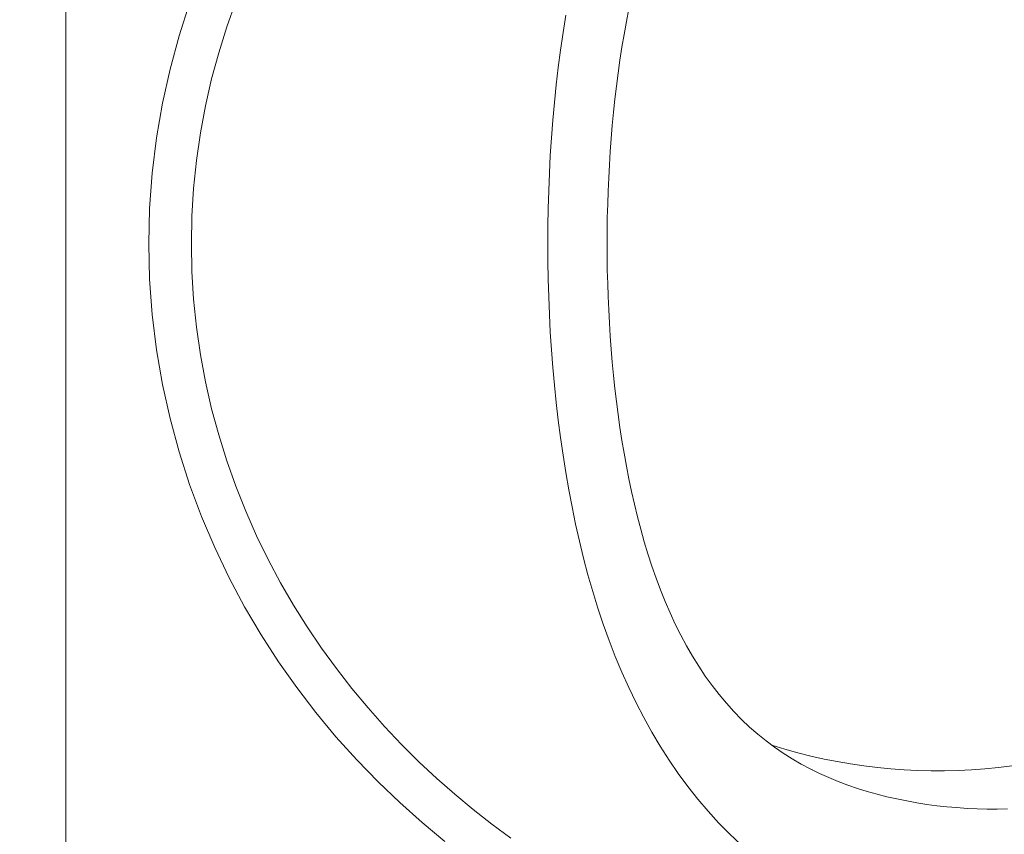
# Model space of a CAD drawing. Units: millimetres. Extents: x 101614 to 385706, y -44793 to 73124.
# Drawn here: x 168662 to 168847, y 33114 to 33267 of the extents above; entities that cross this region are included whole.
import ezdxf

# ---------------------------------------------------------------- set-up
doc = ezdxf.new("R2010")
doc.units = ezdxf.units.MM
doc.header["$LTSCALE"] = 0.5
doc.layers.add('Santehnika', color=8, linetype='Continuous', lineweight=0)
doc.layers.add('Sienu hatch - rigipsis', color=251, linetype='Continuous', lineweight=0)

# ---------------------------------------------------------------- blocks, each defined once
blk = doc.blocks.new('Pisuars')
at = {"layer": 'Santehnika'}
blk.add_lwpolyline([(0, 165.18), (0, -165.18)], dxfattribs=at)
for points in [[(15.56, 0, 0), (15.73, 6.64, 0), (16.21, 13.28, 0), (17.02, 19.91, 0), (18.14, 26.45, 0), (19.56, 32.84, 0), (21.25, 39.1, 0), (23.22, 45.22, 0)], [(31.92, 45.54, 0), (30.22, 40.76, 0), (28.71, 35.91, 0), (27.38, 30.97, 0), (26.23, 25.94, 0), (25.28, 20.83, 0), (24.54, 15.63, 0), (24, 10.42, 0), (23.68, 5.21, 0), (23.57, 0, 0)], [(93.88, 42.95, 0), (93.36, 39.69, 0), (92.89, 36.41, 0), (92.47, 33.13, 0), (92.09, 29.84, 0), (91.75, 26.54, 0), (91.46, 23.23, 0), (91.2, 19.92, 0), (90.98, 16.61, 0), (90.81, 13.29, 0), (90.67, 9.97, 0), (90.57, 6.65, 0), (90.51, 3.32, 0), (90.48, 0, 0)], [(101.63, 0, 0), (101.64, 2.48, 0), (101.68, 4.95, 0), (101.75, 7.43, 0), (101.83, 9.9, 0), (101.94, 12.38, 0), (102.08, 14.85, 0), (102.23, 17.32, 0), (102.42, 19.78, 0), (102.62, 22.25, 0), (102.86, 24.71, 0), (103.11, 27.16, 0), (103.4, 29.61, 0), (103.71, 32.06, 0), (104.06, 34.49, 0), (104.43, 36.93, 0), (104.83, 39.35, 0), (105.27, 41.76, 0), (105.73, 44.16, 0)], [(15.56, 0, 0), (15.73, -6.64, 0), (16.21, -13.28, 0), (17.02, -19.91, 0), (18.14, -26.45, 0), (19.56, -32.84, 0), (21.25, -39.1, 0), (23.22, -45.22, 0), (25.45, -51.21, 0), (27.95, -57.07, 0), (30.66, -62.74, 0), (33.57, -68.19, 0), (36.66, -73.44, 0), (39.93, -78.5, 0), (43.37, -83.37, 0), (46.97, -88.07, 0), (50.73, -92.59, 0), (54.63, -96.93, 0), (58.62, -101.05, 0), (62.71, -104.97, 0), (66.89, -108.71, 0), (71.17, -112.26, 0)], [(83.57, -111.68, 0), (79.99, -109.04, 0), (76.48, -106.28, 0), (73.03, -103.41, 0), (69.64, -100.42, 0), (66.31, -97.31, 0), (63.05, -94.07, 0), (59.86, -90.69, 0), (56.75, -87.18, 0), (53.73, -83.55, 0), (50.81, -79.8, 0), (48.01, -75.95, 0), (45.33, -71.98, 0), (42.76, -67.88, 0), (40.32, -63.67, 0), (38.01, -59.32, 0), (35.82, -54.85, 0), (33.79, -50.24, 0), (31.92, -45.54, 0), (30.22, -40.76, 0), (28.71, -35.91, 0), (27.38, -30.97, 0), (26.23, -25.94, 0), (25.28, -20.83, 0), (24.54, -15.63, 0), (24, -10.42, 0), (23.68, -5.21, 0), (23.57, 0, 0)], [(126.76, -112.86, 0), (124.65, -110.85, 0), (122.59, -108.76, 0), (120.6, -106.57, 0), (118.66, -104.3, 0), (116.8, -101.94, 0), (115, -99.5, 0), (113.27, -96.98, 0), (111.61, -94.38, 0), (110.02, -91.72, 0), (108.51, -88.99, 0), (107.07, -86.2, 0), (105.7, -83.35, 0), (104.41, -80.45, 0), (103.18, -77.51, 0), (102.02, -74.52, 0), (100.93, -71.48, 0), (99.91, -68.42, 0), (98.95, -65.32, 0), (98.05, -62.19, 0), (97.22, -59.03, 0), (96.44, -55.85, 0), (95.72, -52.65, 0), (95.05, -49.43, 0), (94.44, -46.2, 0), (93.88, -42.95, 0), (93.36, -39.69, 0), (92.89, -36.41, 0), (92.47, -33.13, 0), (92.09, -29.84, 0), (91.75, -26.54, 0), (91.46, -23.23, 0), (91.2, -19.92, 0), (90.98, -16.61, 0), (90.81, -13.29, 0), (90.67, -9.97, 0), (90.57, -6.65, 0), (90.51, -3.32, 0), (90.48, 0, 0)], [(101.63, 0, 0), (101.64, -2.48, 0), (101.68, -4.95, 0), (101.75, -7.43, 0), (101.83, -9.9, 0), (101.94, -12.38, 0), (102.08, -14.85, 0), (102.23, -17.32, 0), (102.42, -19.78, 0), (102.62, -22.25, 0), (102.86, -24.71, 0), (103.11, -27.16, 0), (103.4, -29.61, 0), (103.71, -32.06, 0), (104.06, -34.49, 0), (104.43, -36.93, 0), (104.83, -39.35, 0), (105.27, -41.76, 0), (105.73, -44.16, 0), (106.24, -46.55, 0), (106.77, -48.93, 0), (107.35, -51.29, 0), (107.96, -53.63, 0), (108.62, -55.96, 0), (109.32, -58.26, 0), (110.06, -60.54, 0), (110.84, -62.79, 0), (111.67, -65.01, 0), (112.55, -67.19, 0), (113.48, -69.34, 0), (114.45, -71.45, 0), (115.48, -73.51, 0), (116.55, -75.52, 0), (117.68, -77.48, 0), (118.85, -79.37, 0), (120.08, -81.21, 0), (121.35, -82.98, 0), (122.67, -84.69, 0), (124.04, -86.32, 0), (125.45, -87.88, 0), (126.9, -89.37, 0), (128.39, -90.78, 0), (129.92, -92.12, 0), (131.49, -93.38, 0), (133.09, -94.57, 0), (134.72, -95.69, 0), (136.38, -96.74, 0), (138.07, -97.73, 0), (139.79, -98.64, 0), (141.52, -99.49, 0), (143.28, -100.28, 0), (145.06, -101.01, 0), (146.85, -101.69, 0), (148.67, -102.31, 0), (150.49, -102.88, 0), (152.33, -103.4, 0), (154.18, -103.87, 0), (156.04, -104.29, 0), (157.91, -104.67, 0), (159.78, -105.01, 0), (161.66, -105.3, 0), (163.55, -105.55, 0), (165.44, -105.76, 0), (167.34, -105.92, 0), (169.23, -106.05, 0), (171.13, -106.13, 0), (173.03, -106.18, 0), (174.92, -106.18, 0), (176.82, -106.13, 0)], [(132.55, -94.18, 0), (134.99, -94.94, 0), (137.44, -95.62, 0), (139.9, -96.24, 0), (142.38, -96.79, 0), (144.87, -97.27, 0), (147.37, -97.7, 0), (149.88, -98.07, 0), (152.39, -98.38, 0), (154.91, -98.63, 0), (157.43, -98.82, 0), (159.96, -98.94, 0), (162.49, -99.01, 0), (165.02, -99.01, 0), (167.55, -98.95, 0), (170.07, -98.82, 0), (172.6, -98.63, 0), (175.12, -98.38, 0), (177.63, -98.08, 0)], [(140.21, -98.86, 0), (140.2, -98.85, 0), (140.19, -98.84, 0), (140.17, -98.84, 0), (140.16, -98.83, 0), (140.15, -98.83, 0), (140.14, -98.82, 0)]]:
    blk.add_polyline3d(points, dxfattribs=at)

msp = doc.modelspace()

# ---------------------------------------------------------------- hatches: boundary and pattern name
at = {"layer": 'Sienu hatch - rigipsis'}
h = msp.add_hatch(dxfattribs=at)
h.set_pattern_fill('ANSI37', color=256, scale=25, style=0)
h.set_pattern_definition([(45, (-59947.07, -33077.1), (-56.1266, 56.1266), []), (135, (-59947.07, -33077.1), (-56.1266, -56.1266), [])])
edge = h.paths.add_edge_path()
edge.add_line((151710.65431, 36544.64597), (151590.65431, 36544.64597))
edge.add_line((151590.65431, 36544.64597), (151590.65431, 33604.64597))
edge.add_line((151590.65431, 33604.64597), (151673.15431, 33604.64597))
edge.add_arc((151673.15431, 33592.14597), 12.5, 0, 90, ccw=False)
edge.add_line((151685.65431, 33592.14597), (151685.65431, 33497.14597))
edge.add_arc((151673.15431, 33497.14597), 12.5, -90, 0, ccw=False)
edge.add_line((151673.15431, 33484.64597), (151590.65431, 33484.64597))
edge.add_line((151590.65431, 33484.64597), (151590.65431, 33434.64597))
edge.add_line((151590.65431, 33434.64597), (151710.65431, 33434.64597))
edge.add_line((151710.65431, 33434.64597), (151710.65431, 36544.64597))
h.paths.add_polyline_path([(151710.65431, 32534.64597), (151590.65431, 32534.64597), (151590.65431, 32304.64597), (151710.65431, 32304.64597)])
h.paths.add_polyline_path([(153345.65431, 34824.64597), (153225.65431, 34824.64597), (153225.65431, 32304.64597), (153345.65431, 32304.64597)], flags=17)
h.paths.add_polyline_path([(158255.65431, 35044.64597), (158155.65431, 35044.64597), (158155.65431, 34924.64597), (158255.65431, 34924.64597)])
h.paths.add_polyline_path([(160795.65431, 35044.64597), (160695.65431, 35044.64597), (160695.65431, 34924.64597), (160795.65431, 34924.64597)])
h.paths.add_polyline_path([(157455.65431, 35044.64597), (157155.65431, 35044.64597), (157155.65431, 36544.64597), (157035.65431, 36544.64597), (157035.65431, 34924.64597), (157455.65431, 34924.64597)])
h.paths.add_polyline_path([(161915.65431, 36544.64597), (161795.65431, 36544.64597), (161795.65431, 35044.64597), (161495.65431, 35044.64597), (161495.65431, 34924.64597), (161915.65431, 34924.64597)])
h.paths.add_polyline_path([(168600.65431, 30384.64597), (168600.65431, 30264.64597), (173025.65431, 30264.64597), (173025.65431, 30384.64597)])
h.paths.add_polyline_path([(151710.65431, 34944.64597), (151710.65431, 34824.64597), (152145.65431, 34824.64597), (152145.65431, 34944.64597)])
h.paths.add_polyline_path([(153045.65431, 34824.64597), (154625.65431, 34824.64597), (154625.65431, 32304.64597), (154745.65431, 32304.64597), (154745.65431, 36544.64597), (154625.65431, 36544.64597), (154625.65431, 34944.64597), (153045.65431, 34944.64597)])
h.paths.add_polyline_path([(159415.65431, 32304.64597), (159415.65431, 34224.64597), (159535.65431, 34224.64597), (159535.65431, 32304.64597)])
h.paths.add_polyline_path([(164205.65431, 32304.64597), (164325.65431, 32304.64597), (164325.65431, 34204.64597), (166925.65431, 34204.64597), (166925.65431, 32304.64597), (167045.65431, 32304.64597), (167045.65431, 34324.64597), (164325.65431, 34324.64597), (164325.65431, 36544.64597), (164205.65431, 36544.64597)])
h.paths.add_polyline_path([(170785.65431, 32304.64597), (170905.65431, 32304.64597), (170905.65431, 36544.64597), (170785.65431, 36544.64597)])

# ---------------------------------------------------------------- block references
at = {"layer": 'Santehnika'}
msp.add_blockref('Pisuars', (168670.65441, 33224.64597), dxfattribs=at)

doc.saveas('drawing.dxf')
